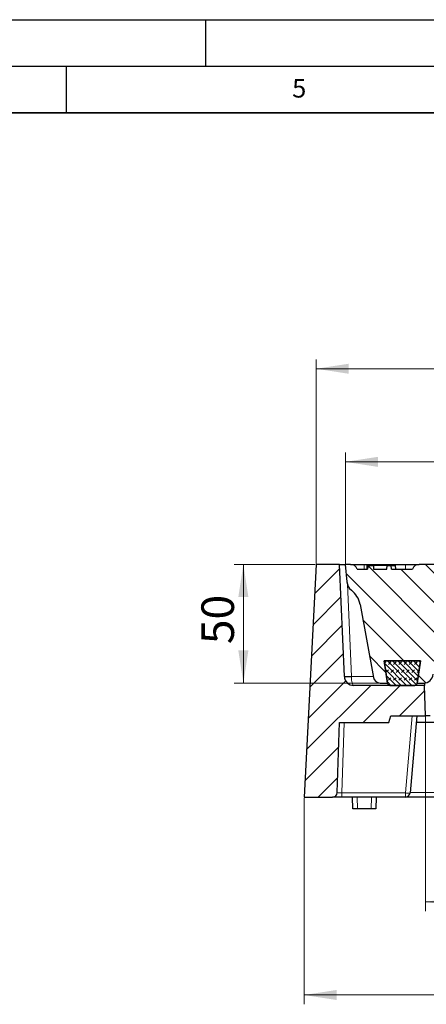
# Model space of a CAD drawing. Units: millimetres. Extents: x 0 to 420, y 0 to 297.
# Drawn here: x 210 to 254, y 191 to 297 of the extents above; entities that cross this region are included whole.
import ezdxf

# ---------------------------------------------------------------- set-up
doc = ezdxf.new("R2010")
doc.units = ezdxf.units.MM
doc.layers.add('LINIEN-DICK', color=7, linetype='Continuous', lineweight=35)
doc.layers.add('LINIEN-DÜNN', color=7, linetype='Continuous')
doc.layers.add('VORLAGE_TEXT', color=7, linetype='Continuous')
doc.styles.add('SLDTEXTSTYLE0', font='TXT', dxfattribs={"width": 0.605})
doc.dimstyles.new('SLDDIMSTYLE0', dxfattribs={"dimtxt": 3.5, "dimasz": 3.5, "dimexe": 0, "dimexo": 0.0625, "dimgap": 0.875, "dimtad": 1, "dimdec": 0, "dimlfac": 4, "dimrnd": 1e-09, "dimzin": 12, "dimdsep": 46, "dimtxsty": 'SLDTEXTSTYLE0', "dimsah": 1, "dimcen": 0.09, "dimadec": 0, "dimazin": 3, "dimtfac": 1, "dimtdec": 3, "dimtofl": 0, "dimtmove": 0, "dimatfit": 3, "dimfxl": 0, "dimfrac": 2, "dimtolj": 1, "dimtzin": 12, "dimarcsym": 0})
doc.dimstyles.new('SLDDIMSTYLE1', dxfattribs={"dimtxt": 3.5, "dimasz": 3.5, "dimexe": 0, "dimexo": 0.0625, "dimgap": 0.875, "dimtad": 1, "dimlfac": 4, "dimrnd": 1e-09, "dimzin": 12, "dimdsep": 46, "dimtxsty": 'SLDTEXTSTYLE0', "dimsah": 1, "dimcen": 0.09, "dimadec": 0, "dimazin": 3, "dimtol": 1, "dimtp": 2, "dimtm": 2, "dimtfac": 1, "dimtdec": 0, "dimtofl": 0, "dimtmove": 0, "dimatfit": 3, "dimfxl": 0, "dimfrac": 2, "dimtolj": 1, "dimarcsym": 0})
doc.dimstyles.new('SLDDIMSTYLE2', dxfattribs={"dimtxt": 3.5, "dimasz": 3.5, "dimexe": 0, "dimexo": 0.0625, "dimgap": 0.875, "dimtad": 1, "dimlfac": 4, "dimrnd": 1e-09, "dimzin": 12, "dimdsep": 46, "dimtxsty": 'SLDTEXTSTYLE0', "dimsah": 1, "dimcen": 0.09, "dimadec": 0, "dimazin": 3, "dimtol": 1, "dimtm": 2, "dimtfac": 1, "dimtdec": 0, "dimtofl": 0, "dimtmove": 0, "dimatfit": 3, "dimfxl": 0, "dimfrac": 2, "dimtolj": 1, "dimarcsym": 0})
doc.dimstyles.new('SLDDIMSTYLE3', dxfattribs={"dimtxt": 3.5, "dimasz": 3.5, "dimexe": 0, "dimexo": 0.0625, "dimgap": 0.875, "dimtad": 1, "dimlfac": 4, "dimrnd": 1e-09, "dimzin": 12, "dimdsep": 46, "dimtxsty": 'SLDTEXTSTYLE0', "dimsah": 1, "dimcen": 0.09, "dimadec": 0, "dimazin": 3, "dimtfac": 1, "dimtdec": 3, "dimtofl": 0, "dimtmove": 0, "dimatfit": 3, "dimfxl": 0, "dimfrac": 2, "dimtolj": 1, "dimtzin": 12, "dimarcsym": 0})

# ---------------------------------------------------------------- blocks, each defined once
blk = doc.blocks.new('_D_3')
at = {"color": 7, "linetype": 'Continuous', "lineweight": 18}
for p, q in [((240.56, 213.4), (240.56, 191.25)), ((379.18, 213.4), (379.18, 191.25)), ((240.56, 192.25), (379.18, 192.25))]:
    blk.add_line(p, q, dxfattribs=at)
for points in [[(240.56, 192.25), (244.06, 191.71), (244.06, 192.79)], [(379.18, 192.25), (375.68, 192.79), (375.68, 191.71)]]:
    blk.add_solid(points, dxfattribs=at)
at = {"color": 7, "linetype": 'Continuous', "lineweight": 18, "insert": (306.58, 196.76), "char_height": 3.5, "attachment_point": 1, "style": 'SLDTEXTSTYLE0'}
blk.add_mtext('554', dxfattribs=at)
blk = doc.blocks.new('_D_5')
at = {"color": 7, "linetype": 'Continuous', "lineweight": 18}
for p, q in [((241.87, 238.6), (241.87, 260.51)), ((377.87, 238.6), (377.87, 260.51)), ((241.87, 259.51), (377.87, 259.51))]:
    blk.add_line(p, q, dxfattribs=at)
for points in [[(241.87, 259.51), (245.37, 258.97), (245.37, 260.05)], [(377.87, 259.51), (374.37, 260.05), (374.37, 258.97)]]:
    blk.add_solid(points, dxfattribs=at)
at = {"color": 7, "linetype": 'Continuous', "lineweight": 18, "attachment_point": 1, "style": 'SLDTEXTSTYLE0'}
for s, insert, char_height in [('544', (304.34, 264.02), 3.5), ('±2', (312.02, 262.97), 2.45)]:
    blk.add_mtext(s, dxfattribs=dict(at, insert=insert, char_height=char_height))
blk = doc.blocks.new('_D_6')
at = {"color": 7, "linetype": 'Continuous', "lineweight": 18}
for p, q in [((241.77, 238.5), (233.04, 238.5)), ((234.04, 225.75), (234.04, 238.5)), ((248.65, 225.75), (233.04, 225.75))]:
    blk.add_line(p, q, dxfattribs=at)
for points in [[(234.04, 238.5), (233.5, 235), (234.58, 235)], [(234.04, 225.75), (234.58, 229.25), (233.5, 229.25)]]:
    blk.add_solid(points, dxfattribs=at)
at = {"color": 7, "linetype": 'Continuous', "lineweight": 18, "insert": (229.53, 229.93), "char_height": 3.5, "attachment_point": 1, "rotation": 90, "style": 'SLDTEXTSTYLE0'}
blk.add_mtext('50', dxfattribs=at)
blk = doc.blocks.new('_D_7')
at = {"color": 7, "linetype": 'Continuous', "lineweight": 18}
for p, q in [((245, 238.6), (245, 250.51)), ((374.75, 238.6), (374.75, 250.51)), ((245, 249.51), (374.75, 249.51))]:
    blk.add_line(p, q, dxfattribs=at)
for points in [[(245, 249.51), (248.5, 248.97), (248.5, 250.05)], [(374.75, 249.51), (371.25, 250.05), (371.25, 248.97)]]:
    blk.add_solid(points, dxfattribs=at)
at = {"color": 7, "linetype": 'Continuous', "lineweight": 18, "attachment_point": 1, "style": 'SLDTEXTSTYLE0'}
for s, insert, char_height in [('0', (313.4, 256.13), 2.45), ('520', (304.81, 254.02), 3.5), ('2', (313.4, 252.97), 2.45), ('-', (312.48, 252.97), 2.45)]:
    blk.add_mtext(s, dxfattribs=dict(at, insert=insert, char_height=char_height))
blk = doc.blocks.new('_D_8')
at = {"color": 7, "linetype": 'Continuous', "lineweight": 18}
for p, q in [((253.62, 222.15), (253.62, 201.25)), ((366.12, 222.15), (366.12, 201.25)), ((366.12, 202.25), (253.62, 202.25))]:
    blk.add_line(p, q, dxfattribs=at)
for points in [[(253.62, 202.25), (257.12, 201.71), (257.12, 202.79)], [(366.12, 202.25), (362.62, 202.79), (362.62, 201.71)]]:
    blk.add_solid(points, dxfattribs=at)
at = {"color": 7, "linetype": 'Continuous', "lineweight": 18, "insert": (306.58, 206.76), "char_height": 3.5, "attachment_point": 1, "style": 'SLDTEXTSTYLE0'}
blk.add_mtext('450', dxfattribs=at)

msp = doc.modelspace()

# ---------------------------------------------------------------- hatches: boundary and pattern name
at = {"linetype": 'Continuous', "lineweight": 18}
h = msp.add_hatch(dxfattribs=at)
h.set_pattern_fill('DIN 201 Grauguss', scale=0.5, style=0, pattern_type=2)
h.set_pattern_definition([(45, (0, 0), (-1.5875, 1.5875), [])])
edge = h.paths.add_edge_path(flags=0)
edge.add_arc((243.627, 213.9997), 0.5, 270, 358)
edge.add_line((244.1267, 213.9823), (244.3892, 221.4997))
edge.add_line((244.3892, 221.4997), (249.6714, 221.4997))
edge.add_line((249.6714, 221.4997), (249.8723, 222.2497))
edge.add_line((249.8723, 222.2497), (253.6223, 222.2497))
edge.add_line((253.6223, 222.2497), (253.5088, 225.4997))
edge.add_line((253.5088, 225.4997), (245.8972, 225.4997))
edge.add_arc((245.8972, 226.4997), 1, 182.5, 270, ccw=False)
edge.add_line((244.8982, 226.4561), (244.3723, 238.4997))
edge.add_line((244.3723, 238.4997), (241.8723, 238.4997))
edge.add_line((241.8723, 238.4997), (240.5621, 213.4997))
edge.add_line((240.5621, 213.4997), (243.627, 213.4997))
h = msp.add_hatch(dxfattribs=at)
h.set_pattern_fill('DIN 201 Grauguss', scale=0.5, angle=90, style=0, pattern_type=2)
h.set_pattern_definition([(135, (0, 0), (-1.5875, -1.5875), [])])
edge = h.paths.add_edge_path(flags=0)
edge.add_line((245.5664, 238.4997), (244.9973, 238.4997))
edge.add_line((244.9973, 238.4997), (245.1673, 236.6106))
edge.add_arc((246.4123, 236.7226), 1.25, 185.142765, 232.246311)
edge.add_arc((244.1163, 233.7577), 2.5, 10.376852, 52.246311, ccw=False)
edge.add_line((246.5754, 234.208), (248.0117, 226.3646))
edge.add_arc((248.7494, 226.4997), 0.75, 190.376852, 270)
edge.add_line((248.7494, 225.7497), (249.54, 225.7497))
edge.add_line((249.54, 225.7497), (249.1639, 228.1247))
edge.add_line((249.1639, 228.1247), (253.0808, 228.1247))
edge.add_line((253.0808, 228.1247), (252.7046, 225.7497))
edge.add_line((252.7046, 225.7497), (253.4253, 225.7497))
edge.add_arc((253.4253, 226.7497), 1, 270, 357)
edge.add_line((254.4239, 226.6974), (254.8211, 234.2759))
edge.add_arc((255.3204, 234.2497), 0.5, 90, 177, ccw=False)
edge.add_line((255.3204, 234.7497), (256.3051, 234.7497))
edge.add_spline(control_points=[(256.3051, 234.7497), (256.3047, 234.7575), (256.3042, 234.7652), (256.3038, 234.7729), (256.2462, 235.7738), (256.1904, 236.7748), (256.1358, 237.7759)], knot_values=[0.02305799, 0.02305799, 0.02305799, 0.02305799, 0.02315111, 0.02315111, 0.02315111, 0.03518155, 0.03518155, 0.03518155, 0.03518155], weights=[1, 1, 1, 1, 1, 1, 1], degree=3, periodic=0)
edge.add_spline(control_points=[(256.1358, 237.7759), (256.1344, 237.8014), (256.131, 237.8268), (256.1257, 237.8518), (256.122, 237.869), (256.1174, 237.8861), (256.112, 237.9028), (256.0915, 237.9662), (256.0588, 238.0261), (256.0192, 238.0796), (255.9675, 238.1495), (255.903, 238.2107), (255.8331, 238.2624), (255.719, 238.3469), (255.5866, 238.4094), (255.4503, 238.4489), (255.3359, 238.4821), (255.2157, 238.4997), (255.0966, 238.4997)], knot_values=[0.02170319, 0.02170319, 0.02170319, 0.02170319, 0.02201298, 0.02201298, 0.02201298, 0.02222446, 0.02222446, 0.02222446, 0.02303389, 0.02303389, 0.02303389, 0.02409198, 0.02409198, 0.02409198, 0.02583191, 0.02583191, 0.02583191, 0.02728566, 0.02728566, 0.02728566, 0.02728566], weights=[1, 1, 1, 1, 1, 1, 1, 1, 1, 1, 1, 1, 1, 1, 1, 1, 1, 1, 1], degree=3, periodic=0)
edge.add_line((255.0966, 238.4997), (252.9282, 238.4997))
edge.add_arc((252.9282, 237.7497), 0.75, 90, 160.528779)
edge.add_line((252.2211, 237.9997), (249.9448, 237.9997))
edge.add_line((249.9448, 237.9997), (249.9252, 238.3747))
edge.add_line((249.9252, 238.3747), (249.492, 238.3747))
edge.add_line((249.492, 238.3747), (249.4723, 237.9997))
edge.add_line((249.4723, 237.9997), (248.0288, 237.9997))
edge.add_spline(control_points=[(248.0288, 237.9997), (248.0243, 238.0604), (248.0197, 238.1211), (248.0152, 238.1819), (248.0104, 238.2461), (248.0055, 238.3104), (248.0007, 238.3747)], knot_values=[0.01168865, 0.01168865, 0.01168865, 0.01168865, 0.01241936, 0.01241936, 0.01241936, 0.01319286, 0.01319286, 0.01319286, 0.01319286], weights=[1, 1, 1, 1, 1, 1, 1], degree=3, periodic=0)
edge.add_line((248.0007, 238.3747), (247.4159, 238.3747))
edge.add_spline(control_points=[(247.4159, 238.3747), (247.4121, 238.3187), (247.4084, 238.2627), (247.4046, 238.2067), (247.3999, 238.1377), (247.3953, 238.0687), (247.3906, 237.9997)], knot_values=[0.02191914, 0.02191914, 0.02191914, 0.02191914, 0.02259275, 0.02259275, 0.02259275, 0.02342254, 0.02342254, 0.02342254, 0.02342254], weights=[1, 1, 1, 1, 1, 1, 1], degree=3, periodic=0)
edge.add_line((247.3906, 237.9997), (246.2735, 237.9997))
edge.add_arc((245.5664, 237.7497), 0.75, 19.471221, 90)
h = msp.add_hatch(dxfattribs=at)
h.set_pattern_fill('DIN 128 Elastomer-Gummi', scale=0.0625, style=0, pattern_type=2)
h.set_pattern_definition([(45, (0.42095, 0.42095), (0.28063297, 0.841899), [0.396875, -0.79375]), (45, (0.9822, 0.42095), (0.28063297, 0.841899), [0.396875, -0.79375]), (134.99997, (0, 0), (-0.28063314, -0.28063287), [])])
edge = h.paths.add_edge_path(flags=0)
edge.add_line((253.0889, 228.1247), (249.1639, 228.1247))
edge.add_line((249.1639, 228.1247), (249.5473, 225.7105))
edge.add_arc((249.7942, 225.7497), 0.25, 189.024541, 270)
edge.add_line((249.7942, 225.4997), (252.4585, 225.4997))
edge.add_arc((252.4585, 225.7497), 0.25, 270, 350.975459)
edge.add_line((252.7054, 225.7105), (253.0889, 228.1247))

# ---------------------------------------------------------------- linework, layer by layer
at = {"color": 7, "linetype": 'Continuous', "lineweight": 25}
for p, q in [((241.8723, 238.4997), (240.5621, 213.4997)), ((244.3723, 238.4997), (241.8723, 238.4997)), ((244.8982, 226.4561), (244.3723, 238.4997)), ((244.3723, 238.4997), (244.9973, 238.4997)), ((244.9973, 238.4997), (245.1673, 236.6106)), ((245.5664, 238.4997), (244.9973, 238.4997)), ((246.2735, 237.9997), (247.3906, 237.9997)), ((247.0225, 238.4997), (251.4721, 238.4997)), ((247.317, 238.3747), (247.2973, 237.9997)), ((247.317, 238.3747), (247.4159, 238.3747)), ((247.4159, 238.3747), (248.0007, 238.3747)), ((249.492, 238.3747), (248.0007, 238.3747)), ((248.0288, 237.9997), (249.4723, 237.9997)), ((249.4723, 237.9997), (249.492, 238.3747)), ((249.492, 238.3747), (249.9252, 238.3747)), ((249.9448, 237.9997), (249.9252, 238.3747)), ((249.9252, 238.3747), (250.3527, 238.3747)), ((249.9448, 237.9997), (252.2211, 237.9997)), ((250.3527, 238.3747), (250.3723, 237.9997)), ((255.0966, 238.4997), (252.9282, 238.4997)), ((246.5754, 234.208), (248.0117, 226.3646)), ((249.1639, 228.1247), (249.5473, 225.7105)), ((253.0889, 228.1247), (249.1639, 228.1247)), ((249.1639, 228.1247), (253.0808, 228.1247)), ((249.54, 225.7497), (249.1639, 228.1247)), ((253.0808, 228.1247), (252.7046, 225.7497)), ((252.7054, 225.7105), (253.0889, 228.1247)), ((253.5088, 225.4997), (245.8972, 225.4997)), ((248.7494, 225.7497), (249.54, 225.7497)), ((249.7942, 225.4997), (252.4585, 225.4997)), ((252.7046, 225.7497), (253.4253, 225.7497)), ((253.5385, 225.7497), (253.5047, 225.6171)), ((253.5047, 225.6171), (253.5088, 225.4997)), ((253.6223, 222.2497), (253.5088, 225.4997)), ((249.6714, 221.4997), (249.8723, 222.2497)), ((249.8723, 222.2497), (253.6223, 222.2497)), ((252.6879, 222.2497), (251.9623, 213.9561)), ((254.122, 222.2497), (253.6223, 222.2497)), ((244.1267, 213.9823), (244.3892, 221.4997)), ((244.3892, 221.4997), (249.6714, 221.4997)), ((262.6408, 221.4997), (252.6223, 221.4997)), ((240.5621, 213.4997), (243.627, 213.4997)), ((244.6246, 213.4997), (243.627, 213.4997)), ((251.4642, 213.4997), (244.6246, 213.4997)), ((245.8121, 212.2497), (245.7685, 213.4997)), ((248.3121, 213.4997), (248.2685, 212.2497)), ((368.2804, 213.4997), (251.4642, 213.4997)), ((246.3118, 212.2497), (245.8121, 212.2497)), ((247.7688, 212.2497), (246.3118, 212.2497)), ((248.2685, 212.2497), (247.7688, 212.2497))]:
    msp.add_line(p, q, dxfattribs=at)
at = {"color": 8, "linetype": 'Continuous', "lineweight": 18}
for p, q in [((247.0225, 238.4997), (247.0225, 237.9997)), ((251.4721, 238.4997), (251.4721, 237.9997)), ((245.2152, 236.3629), (245.6473, 226.4648)), ((245.6473, 226.4648), (245.6474, 226.4561)), ((245.6473, 226.4648), (247.9933, 226.4648)), ((249.4268, 226.4648), (249.4275, 226.4648)), ((251.4642, 213.957), (252.1898, 222.2497)), ((244.888, 221.4997), (244.6246, 213.957)), ((244.6246, 213.957), (251.4642, 213.957)), ((244.6246, 213.4997), (244.6246, 213.957)), ((251.4642, 213.4997), (251.4642, 213.957)), ((251.9646, 213.9823), (367.78, 213.9823)), ((246.2682, 213.4997), (246.3118, 212.2497)), ((247.7688, 212.2497), (247.8124, 213.4997))]:
    msp.add_line(p, q, dxfattribs=at)
at = {"color": 7, "linetype": 'Continuous', "lineweight": 25, "flags": 128}
msp.add_lwpolyline([(247.4159, 238.3747), (247.4046, 238.2067), (247.3906, 237.9997)], dxfattribs=at)
at = {"color": 7, "linetype": 'Continuous', "lineweight": 25}
for centre, radius, start, end in [((245.5664, 237.7497), 0.75, 19.471221, 90), ((252.9282, 237.7497), 0.75, 90, 160.528779), ((246.4123, 236.7226), 1.25, 185.142765, 232.246311), ((244.1163, 233.7577), 2.5, 10.376852, 52.246311), ((245.2258, 231.8378), 5.3896, 266.513921, 274.486231), ((245.8972, 226.4997), 1, 182.5, 270), ((245.2728, 230.76), 4.3202, 265.025134, 274.974866), ((248.7494, 226.4997), 0.75, 190.376852, 270), ((253.4253, 226.7497), 1, 270, 357), ((249.7942, 225.7497), 0.25, 189.024541, 270), ((252.4585, 225.7497), 0.25, 270, 350.975459), ((243.627, 213.9997), 0.5, 270, 358), ((251.4642, 213.9997), 0.5, 270, 355)]:
    msp.add_arc(centre, radius, start, end, dxfattribs=at)
at = {"color": 8, "linetype": 'Continuous', "lineweight": 18}
msp.add_arc((251.7159, 215.4272), 1.4916, 260.287579, 279.510591, dxfattribs=at)
for centre, major_axis, ratio, start_param, end_param in [((245.8972, 226.4997), (0, 1), 0.25, 1.61442956, 3.14159265), ((244.6276, 213.9997), (0.5009, 0.0177), 0.08493219, 3.13561762, 4.70343348)]:
    msp.add_ellipse(centre, major_axis=major_axis, ratio=ratio, start_param=start_param, end_param=end_param, dxfattribs=at)
at = {"color": 7, "linetype": 'Continuous', "lineweight": 25}
for points, knots in [([(245.5664, 238.4997), (245.5683, 238.4997), (245.5759, 238.4997), (245.6871, 238.4997), (245.9739, 238.4997), (246.3792, 238.4997), (246.7518, 238.4997), (246.9686, 238.4997), (247.0225, 238.4997)], [0, 0, 0, 0, 0.07211385, 0.28710472, 0.50000703, 0.71450577, 0.9290132, 1, 1, 1, 1]), ([(248.0007, 238.3747), (248.0055, 238.3104), (248.0149, 238.1854), (248.0243, 238.0604), (248.0288, 237.9997)], [0, 0, 0, 0, 0.51422323, 1, 1, 1, 1]), ([(251.4721, 238.4997), (251.5269, 238.4997), (251.7449, 238.4997), (252.1174, 238.4997), (252.5225, 238.4997), (252.8086, 238.4997), (252.919, 238.4997), (252.9264, 238.4997), (252.9282, 238.4997)], [0, 0, 0, 0, 0.07211385, 0.28710472, 0.50000703, 0.71450577, 0.9290132, 1, 1, 1, 1])]:
    msp.add_open_spline(points, degree=3, knots=knots, dxfattribs=at)
at = {"layer": 'LINIEN-DICK'}
msp.add_line((410, 287), (20, 287), dxfattribs=at)
at = {"layer": 'LINIEN-DÜNN'}
for p, q in [((0, 297), (420, 297)), ((230, 292), (230, 297)), ((15, 292), (415, 292)), ((215, 292), (215, 287))]:
    msp.add_line(p, q, dxfattribs=at)

# ---------------------------------------------------------------- texts
at = {"layer": 'VORLAGE_TEXT', "insert": (240.0418, 290.6369), "char_height": 2, "attachment_point": 2, "style": 'SLDTEXTSTYLE0'}
msp.add_mtext('5', dxfattribs=at)

# ---------------------------------------------------------------- dimensions: what is measured, and where the dimension line sits
at = {"color": 7, "linetype": 'Continuous', "lineweight": 18}
for base, p1, p2, angle, dimstyle, picture, middle in [((377.8723, 259.5106), (241.8723, 238.4997), (377.8723, 238.4997), 0, 'SLDDIMSTYLE1', '_D_5', (309.8723, 259.5106)), ((374.7473, 249.5106), (244.9973, 238.4997), (374.7473, 238.4997), 0, 'SLDDIMSTYLE2', '_D_7', (309.8723, 249.5106)), ((234.0412, 238.4997), (248.7494, 225.7497), (241.8723, 238.4997), 90, 'SLDDIMSTYLE3', '_D_6', (234.0412, 232.1247)), ((253.6223, 202.2497), (366.1223, 222.2497), (253.6223, 222.2497), 0, 'SLDDIMSTYLE3', '_D_8', (309.8723, 202.2497)), ((379.1825, 192.2497), (240.5621, 213.4997), (379.1825, 213.4997), 0, 'SLDDIMSTYLE0', '_D_3', (309.8723, 192.2497))]:
    dim = msp.add_linear_dim(base=base, p1=p1, p2=p2, angle=angle, dimstyle=dimstyle, dxfattribs=at)
    dim.commit()
    dim.dimension.update_dxf_attribs({"geometry": picture, "text_midpoint": middle, "dimtype": 160})

doc.saveas('drawing.dxf')
